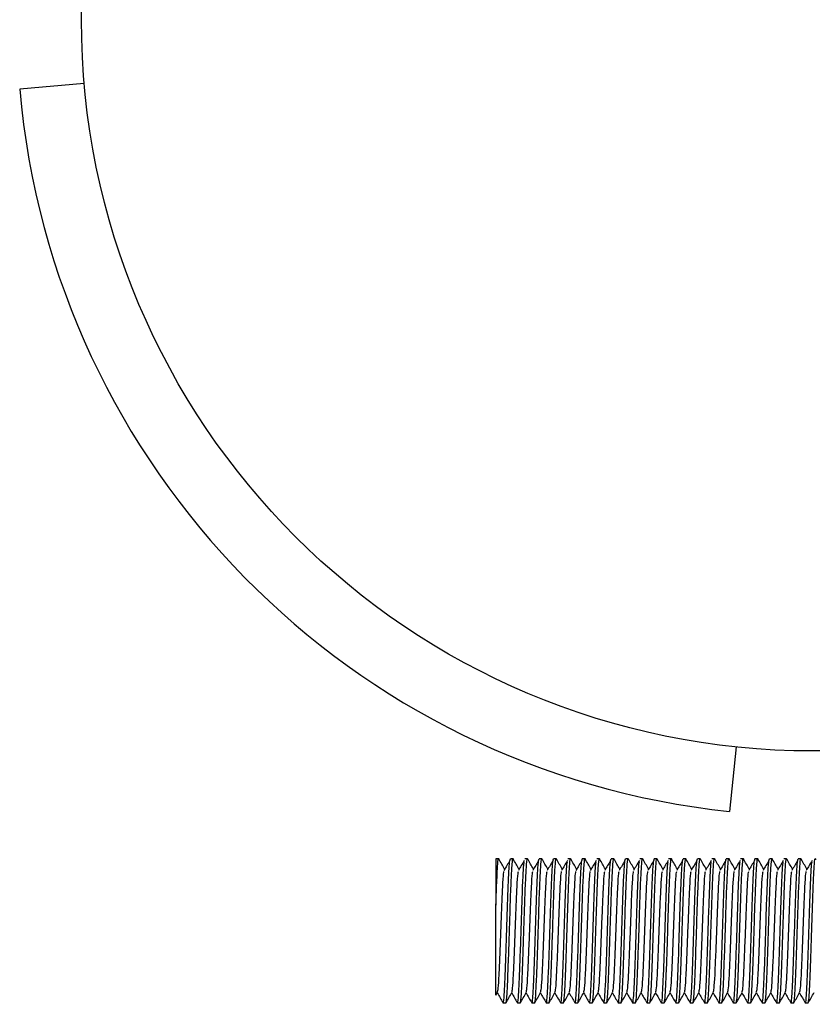
# Model space of a CAD drawing. Units: millimetres. Extents: x 15 to 415, y 5 to 292.
# Drawn here: x 124 to 125, y 88 to 89 of the extents above; entities that cross this region are included whole.
import ezdxf

# ---------------------------------------------------------------- set-up
doc = ezdxf.new("R2010")
doc.units = ezdxf.units.MM

msp = doc.modelspace()

# ---------------------------------------------------------------- linework, layer by layer
at = {"color": 7, "linetype": 'Continuous', "lineweight": 25}
for p, q in [((124.335, 89.0133), (124.2603, 89.0068)), ((125.09, 88.2451), (125.0821, 88.1705)), ((124.815, 88.1154), (124.8118, 88.1154)), ((124.8118, 88.1154), (124.8118, 88.062)), ((124.8317, 88.1154), (124.8285, 88.1154)), ((124.8483, 88.1154), (124.8451, 88.1154)), ((124.865, 88.1154), (124.8618, 88.1154)), ((124.8817, 88.1154), (124.8785, 88.1154)), ((124.8983, 88.1154), (124.8951, 88.1154)), ((124.915, 88.1154), (124.9118, 88.1154)), ((124.9317, 88.1154), (124.9285, 88.1154)), ((124.9483, 88.1154), (124.9451, 88.1154)), ((124.965, 88.1154), (124.9618, 88.1154)), ((124.9817, 88.1154), (124.9785, 88.1154)), ((124.9983, 88.1154), (124.9951, 88.1154)), ((125.015, 88.1154), (125.0118, 88.1154)), ((125.0317, 88.1154), (125.0285, 88.1154)), ((125.0483, 88.1154), (125.0451, 88.1154)), ((125.065, 88.1154), (125.0618, 88.1154)), ((125.0817, 88.1154), (125.0785, 88.1154)), ((125.0983, 88.1154), (125.0951, 88.1154)), ((125.115, 88.1154), (125.1118, 88.1154)), ((125.1317, 88.1154), (125.1285, 88.1154)), ((125.1483, 88.1154), (125.1451, 88.1154)), ((125.165, 88.1154), (125.1618, 88.1154)), ((124.8118, 87.9576), (124.8135, 87.9606)), ((124.8201, 87.9488), (124.8233, 87.9488)), ((124.8368, 87.9488), (124.84, 87.9488)), ((124.8535, 87.9488), (124.8567, 87.9488)), ((124.8701, 87.9488), (124.8733, 87.9488)), ((124.8868, 87.9488), (124.89, 87.9488)), ((124.9035, 87.9488), (124.9067, 87.9488)), ((124.9201, 87.9488), (124.9233, 87.9488)), ((124.9368, 87.9488), (124.94, 87.9488)), ((124.9535, 87.9488), (124.9567, 87.9488)), ((124.9701, 87.9488), (124.9733, 87.9488)), ((124.9868, 87.9488), (124.99, 87.9488)), ((125.0035, 87.9488), (125.0067, 87.9488)), ((125.0201, 87.9488), (125.0233, 87.9488)), ((125.0368, 87.9488), (125.04, 87.9488)), ((125.0535, 87.9488), (125.0567, 87.9488)), ((125.0701, 87.9488), (125.0733, 87.9488)), ((125.0868, 87.9488), (125.09, 87.9488)), ((125.1035, 87.9488), (125.1067, 87.9488)), ((125.1201, 87.9488), (125.1233, 87.9488)), ((125.1368, 87.9488), (125.14, 87.9488)), ((125.1535, 87.9488), (125.1567, 87.9488)), ((125.1701, 87.9488), (125.1733, 87.9488))]:
    msp.add_line(p, q, dxfattribs=at)
msp.add_circle((125.1785, 89.0871), 0.8467, dxfattribs=at)
msp.add_arc((125.1785, 89.0871), 0.9217, 185, 264, dxfattribs=at)
for points, knots in [([(124.8118, 88.062), (124.8122, 88.0724), (124.8129, 88.0926), (124.8139, 88.1103), (124.8147, 88.1176), (124.8151, 88.1149), (124.8151, 88.1145)], [0, 0, 0, 0, 0.332167, 0.644145, 0.956122, 1, 1, 1, 1]), ([(124.8219, 88.1036), (124.8208, 88.1056), (124.8185, 88.1095), (124.8163, 88.1134), (124.8151, 88.1153)], [0, 0, 0, 0, 0.4999537, 1, 1, 1, 1]), ([(124.82, 87.9496), (124.82, 87.9493), (124.8204, 87.9466), (124.8212, 87.9539), (124.8222, 87.9714), (124.8233, 87.9994), (124.8243, 88.0321), (124.8253, 88.0649), (124.8264, 88.0924), (124.8274, 88.1117), (124.8281, 88.1142), (124.8285, 88.1154)], [0, 0, 0, 0, 0.016699, 0.139612, 0.262524, 0.385437, 0.50835, 0.631262, 0.754175, 0.877087, 1, 1, 1, 1]), ([(124.8279, 88.1135), (124.8268, 88.1116), (124.8245, 88.1078), (124.8223, 88.104), (124.8211, 88.102)], [0, 0, 0, 0, 0.500008, 1, 1, 1, 1]), ([(124.8233, 87.9488), (124.8237, 87.95), (124.8244, 87.9525), (124.8254, 87.9718), (124.8264, 87.9993), (124.8275, 88.0314), (124.8285, 88.064), (124.8295, 88.0924), (124.8306, 88.1103), (124.8314, 88.1176), (124.8318, 88.1149), (124.8318, 88.1145)], [0, 0, 0, 0, 0.122843, 0.245686, 0.368529, 0.491372, 0.606244, 0.737037, 0.85988, 0.982723, 1, 1, 1, 1]), ([(124.8385, 88.1036), (124.8374, 88.1056), (124.8352, 88.1095), (124.8329, 88.1134), (124.8318, 88.1153)], [0, 0, 0, 0, 0.499954, 1, 1, 1, 1]), ([(124.8367, 87.9496), (124.8367, 87.9493), (124.8371, 87.9466), (124.8378, 87.9539), (124.8389, 87.9714), (124.8399, 87.9994), (124.841, 88.0321), (124.842, 88.0649), (124.843, 88.0921), (124.8439, 88.109), (124.8444, 88.1112), (124.8446, 88.1119)], [0, 0, 0, 0, 0.017913, 0.149762, 0.28161, 0.413458, 0.545307, 0.677155, 0.809003, 0.940852, 1, 1, 1, 1]), ([(124.8446, 88.1135), (124.8434, 88.1116), (124.8412, 88.1078), (124.8389, 88.104), (124.8378, 88.102)], [0, 0, 0, 0, 0.5000083, 1, 1, 1, 1]), ([(124.84, 87.9488), (124.8403, 87.95), (124.841, 87.9525), (124.8421, 87.9718), (124.8431, 87.9993), (124.8441, 88.0314), (124.8452, 88.064), (124.8462, 88.0924), (124.8473, 88.1103), (124.848, 88.1176), (124.8484, 88.1149), (124.8485, 88.1145)], [0, 0, 0, 0, 0.122843, 0.245686, 0.368529, 0.491372, 0.606244, 0.737037, 0.85988, 0.982723, 1, 1, 1, 1]), ([(124.8552, 88.1036), (124.8541, 88.1056), (124.8518, 88.1095), (124.8496, 88.1134), (124.8485, 88.1153)], [0, 0, 0, 0, 0.499954, 1, 1, 1, 1]), ([(124.8533, 87.9496), (124.8534, 87.9493), (124.8538, 87.9466), (124.8545, 87.9539), (124.8555, 87.9714), (124.8566, 87.9994), (124.8576, 88.0321), (124.8587, 88.0649), (124.8597, 88.0924), (124.8608, 88.1117), (124.8614, 88.1142), (124.8618, 88.1154)], [0, 0, 0, 0, 0.016699, 0.139612, 0.262524, 0.385437, 0.50835, 0.631262, 0.754175, 0.877087, 1, 1, 1, 1]), ([(124.8612, 88.1135), (124.8601, 88.1116), (124.8579, 88.1078), (124.8556, 88.104), (124.8545, 88.102)], [0, 0, 0, 0, 0.500008, 1, 1, 1, 1]), ([(124.8567, 87.9488), (124.857, 87.95), (124.8577, 87.9525), (124.8587, 87.9718), (124.8598, 87.9993), (124.8608, 88.0314), (124.8618, 88.064), (124.8629, 88.0924), (124.8639, 88.1103), (124.8647, 88.1176), (124.8651, 88.1149), (124.8651, 88.1145)], [0, 0, 0, 0, 0.122843, 0.245686, 0.368529, 0.491372, 0.606244, 0.737037, 0.85988, 0.982723, 1, 1, 1, 1]), ([(124.8719, 88.1036), (124.8708, 88.1056), (124.8685, 88.1095), (124.8663, 88.1134), (124.8651, 88.1153)], [0, 0, 0, 0, 0.499954, 1, 1, 1, 1]), ([(124.87, 87.9496), (124.87, 87.9493), (124.8704, 87.9466), (124.8712, 87.9539), (124.8722, 87.9714), (124.8733, 87.9994), (124.8743, 88.0321), (124.8753, 88.0649), (124.8764, 88.0924), (124.8774, 88.1117), (124.8781, 88.1142), (124.8785, 88.1154)], [0, 0, 0, 0, 0.016699, 0.139612, 0.262524, 0.385437, 0.50835, 0.631262, 0.754175, 0.877087, 1, 1, 1, 1]), ([(124.8779, 88.1135), (124.8768, 88.1116), (124.8745, 88.1078), (124.8723, 88.104), (124.8711, 88.102)], [0, 0, 0, 0, 0.500008, 1, 1, 1, 1]), ([(124.8733, 87.9488), (124.8737, 87.95), (124.8744, 87.9525), (124.8754, 87.9718), (124.8764, 87.9993), (124.8775, 88.0314), (124.8785, 88.064), (124.8795, 88.0924), (124.8806, 88.1103), (124.8814, 88.1176), (124.8818, 88.1149), (124.8818, 88.1145)], [0, 0, 0, 0, 0.122843, 0.245686, 0.368529, 0.491372, 0.606244, 0.737037, 0.85988, 0.982723, 1, 1, 1, 1]), ([(124.8885, 88.1036), (124.8874, 88.1056), (124.8852, 88.1095), (124.8829, 88.1134), (124.8818, 88.1153)], [0, 0, 0, 0, 0.4999537, 1, 1, 1, 1]), ([(124.8867, 87.9496), (124.8867, 87.9493), (124.8871, 87.9466), (124.8878, 87.9539), (124.8889, 87.9714), (124.8899, 87.9994), (124.891, 88.0321), (124.892, 88.0649), (124.893, 88.0921), (124.8939, 88.109), (124.8944, 88.1112), (124.8946, 88.1119)], [0, 0, 0, 0, 0.017913, 0.149762, 0.28161, 0.413458, 0.545307, 0.677155, 0.809003, 0.940852, 1, 1, 1, 1]), ([(124.8946, 88.1135), (124.8934, 88.1116), (124.8912, 88.1078), (124.8889, 88.104), (124.8878, 88.102)], [0, 0, 0, 0, 0.500008, 1, 1, 1, 1]), ([(124.89, 87.9488), (124.8903, 87.95), (124.891, 87.9525), (124.8921, 87.9718), (124.8931, 87.9993), (124.8941, 88.0314), (124.8952, 88.064), (124.8962, 88.0924), (124.8973, 88.1103), (124.898, 88.1176), (124.8984, 88.1149), (124.8985, 88.1145)], [0, 0, 0, 0, 0.122843, 0.245686, 0.368529, 0.491372, 0.606244, 0.737037, 0.85988, 0.982723, 1, 1, 1, 1]), ([(124.9052, 88.1036), (124.9041, 88.1056), (124.9018, 88.1095), (124.8996, 88.1134), (124.8985, 88.1153)], [0, 0, 0, 0, 0.499954, 1, 1, 1, 1]), ([(124.9033, 87.9496), (124.9034, 87.9493), (124.9038, 87.9466), (124.9045, 87.9539), (124.9055, 87.9714), (124.9066, 87.9994), (124.9076, 88.0321), (124.9087, 88.0649), (124.9097, 88.0924), (124.9108, 88.1117), (124.9114, 88.1142), (124.9118, 88.1154)], [0, 0, 0, 0, 0.016699, 0.139612, 0.262524, 0.385437, 0.50835, 0.631262, 0.754175, 0.877087, 1, 1, 1, 1]), ([(124.9112, 88.1135), (124.9101, 88.1116), (124.9079, 88.1078), (124.9056, 88.104), (124.9045, 88.102)], [0, 0, 0, 0, 0.500008, 1, 1, 1, 1]), ([(124.9067, 87.9488), (124.907, 87.95), (124.9077, 87.9525), (124.9087, 87.9718), (124.9098, 87.9993), (124.9108, 88.0314), (124.9118, 88.064), (124.9129, 88.0924), (124.9139, 88.1103), (124.9147, 88.1176), (124.9151, 88.1149), (124.9151, 88.1145)], [0, 0, 0, 0, 0.122843, 0.245686, 0.368529, 0.491372, 0.606244, 0.737037, 0.85988, 0.982723, 1, 1, 1, 1]), ([(124.9219, 88.1036), (124.9208, 88.1056), (124.9185, 88.1095), (124.9163, 88.1134), (124.9151, 88.1153)], [0, 0, 0, 0, 0.499954, 1, 1, 1, 1]), ([(124.92, 87.9496), (124.92, 87.9493), (124.9204, 87.9466), (124.9212, 87.9539), (124.9222, 87.9714), (124.9233, 87.9994), (124.9243, 88.0321), (124.9253, 88.0649), (124.9264, 88.0921), (124.9272, 88.109), (124.9277, 88.1112), (124.9279, 88.1119)], [0, 0, 0, 0, 0.017913, 0.149762, 0.28161, 0.413458, 0.545307, 0.677155, 0.809003, 0.940852, 1, 1, 1, 1]), ([(124.9279, 88.1135), (124.9268, 88.1116), (124.9245, 88.1078), (124.9223, 88.104), (124.9211, 88.102)], [0, 0, 0, 0, 0.500008, 1, 1, 1, 1]), ([(124.9233, 87.9488), (124.9237, 87.95), (124.9244, 87.9525), (124.9254, 87.9718), (124.9264, 87.9993), (124.9275, 88.0314), (124.9285, 88.064), (124.9295, 88.0924), (124.9306, 88.1103), (124.9314, 88.1176), (124.9318, 88.1149), (124.9318, 88.1145)], [0, 0, 0, 0, 0.122843, 0.245686, 0.368529, 0.491372, 0.606244, 0.737037, 0.85988, 0.982723, 1, 1, 1, 1]), ([(124.9385, 88.1036), (124.9374, 88.1056), (124.9352, 88.1095), (124.9329, 88.1134), (124.9318, 88.1153)], [0, 0, 0, 0, 0.499954, 1, 1, 1, 1]), ([(124.9367, 87.9496), (124.9367, 87.9493), (124.9371, 87.9466), (124.9378, 87.9539), (124.9389, 87.9714), (124.9399, 87.9994), (124.941, 88.0321), (124.942, 88.0649), (124.943, 88.0924), (124.9441, 88.1117), (124.9448, 88.1142), (124.9451, 88.1154)], [0, 0, 0, 0, 0.016699, 0.139612, 0.262524, 0.385437, 0.50835, 0.631262, 0.754175, 0.877087, 1, 1, 1, 1]), ([(124.9446, 88.1135), (124.9434, 88.1116), (124.9412, 88.1078), (124.9389, 88.104), (124.9378, 88.102)], [0, 0, 0, 0, 0.5000083, 1, 1, 1, 1]), ([(124.94, 87.9488), (124.9403, 87.95), (124.941, 87.9525), (124.9421, 87.9718), (124.9431, 87.9993), (124.9441, 88.0314), (124.9452, 88.064), (124.9462, 88.0924), (124.9473, 88.1103), (124.948, 88.1176), (124.9484, 88.1149), (124.9485, 88.1145)], [0, 0, 0, 0, 0.122843, 0.245686, 0.368529, 0.491372, 0.606244, 0.737037, 0.85988, 0.982723, 1, 1, 1, 1]), ([(124.9552, 88.1036), (124.9541, 88.1056), (124.9518, 88.1095), (124.9496, 88.1134), (124.9485, 88.1153)], [0, 0, 0, 0, 0.499954, 1, 1, 1, 1]), ([(124.9533, 87.9496), (124.9534, 87.9493), (124.9538, 87.9466), (124.9545, 87.9539), (124.9555, 87.9714), (124.9566, 87.9994), (124.9576, 88.0321), (124.9587, 88.0649), (124.9597, 88.0924), (124.9608, 88.1117), (124.9614, 88.1142), (124.9618, 88.1154)], [0, 0, 0, 0, 0.016699, 0.139612, 0.262524, 0.385437, 0.50835, 0.631262, 0.754175, 0.877087, 1, 1, 1, 1]), ([(124.9612, 88.1135), (124.9601, 88.1116), (124.9579, 88.1078), (124.9556, 88.104), (124.9545, 88.102)], [0, 0, 0, 0, 0.5000083, 1, 1, 1, 1]), ([(124.9567, 87.9488), (124.957, 87.95), (124.9577, 87.9525), (124.9587, 87.9718), (124.9598, 87.9993), (124.9608, 88.0314), (124.9618, 88.064), (124.9629, 88.0924), (124.9639, 88.1103), (124.9647, 88.1176), (124.9651, 88.1149), (124.9651, 88.1145)], [0, 0, 0, 0, 0.122843, 0.245686, 0.368529, 0.491372, 0.606244, 0.737037, 0.85988, 0.982723, 1, 1, 1, 1]), ([(124.9719, 88.1036), (124.9708, 88.1056), (124.9685, 88.1095), (124.9663, 88.1134), (124.9651, 88.1153)], [0, 0, 0, 0, 0.499954, 1, 1, 1, 1]), ([(124.97, 87.9496), (124.97, 87.9493), (124.9704, 87.9466), (124.9712, 87.9539), (124.9722, 87.9714), (124.9733, 87.9994), (124.9743, 88.0321), (124.9753, 88.0649), (124.9764, 88.0921), (124.9772, 88.109), (124.9777, 88.1112), (124.9779, 88.1119)], [0, 0, 0, 0, 0.017913, 0.149762, 0.28161, 0.413458, 0.545307, 0.677155, 0.809003, 0.940852, 1, 1, 1, 1]), ([(124.9779, 88.1135), (124.9768, 88.1116), (124.9745, 88.1078), (124.9723, 88.104), (124.9711, 88.102)], [0, 0, 0, 0, 0.500008, 1, 1, 1, 1]), ([(124.9733, 87.9488), (124.9737, 87.95), (124.9744, 87.9525), (124.9754, 87.9718), (124.9764, 87.9993), (124.9775, 88.0314), (124.9785, 88.064), (124.9795, 88.0924), (124.9806, 88.1103), (124.9814, 88.1176), (124.9818, 88.1149), (124.9818, 88.1145)], [0, 0, 0, 0, 0.122843, 0.245686, 0.368529, 0.491372, 0.606244, 0.737037, 0.85988, 0.982723, 1, 1, 1, 1]), ([(124.9885, 88.1036), (124.9874, 88.1056), (124.9852, 88.1095), (124.9829, 88.1134), (124.9818, 88.1153)], [0, 0, 0, 0, 0.499954, 1, 1, 1, 1]), ([(124.9867, 87.9496), (124.9867, 87.9493), (124.9871, 87.9466), (124.9878, 87.9539), (124.9889, 87.9714), (124.9899, 87.9994), (124.991, 88.0321), (124.992, 88.0649), (124.993, 88.0924), (124.9941, 88.1117), (124.9948, 88.1142), (124.9951, 88.1154)], [0, 0, 0, 0, 0.016699, 0.139612, 0.262524, 0.385437, 0.50835, 0.631262, 0.754175, 0.877087, 1, 1, 1, 1]), ([(124.9946, 88.1135), (124.9934, 88.1116), (124.9912, 88.1078), (124.9889, 88.104), (124.9878, 88.102)], [0, 0, 0, 0, 0.500008, 1, 1, 1, 1]), ([(124.99, 87.9488), (124.9903, 87.95), (124.991, 87.9525), (124.9921, 87.9718), (124.9931, 87.9993), (124.9941, 88.0314), (124.9952, 88.064), (124.9962, 88.0924), (124.9973, 88.1103), (124.998, 88.1176), (124.9984, 88.1149), (124.9985, 88.1145)], [0, 0, 0, 0, 0.122843, 0.245686, 0.368529, 0.491372, 0.606244, 0.737037, 0.85988, 0.982723, 1, 1, 1, 1]), ([(125.0052, 88.1036), (125.0041, 88.1056), (125.0018, 88.1095), (124.9996, 88.1134), (124.9985, 88.1153)], [0, 0, 0, 0, 0.499954, 1, 1, 1, 1]), ([(125.0033, 87.9496), (125.0034, 87.9493), (125.0038, 87.9466), (125.0045, 87.9539), (125.0055, 87.9714), (125.0066, 87.9994), (125.0076, 88.0321), (125.0087, 88.0649), (125.0097, 88.0921), (125.0106, 88.109), (125.0111, 88.1112), (125.0112, 88.1119)], [0, 0, 0, 0, 0.0179133, 0.1497616, 0.28161, 0.4134583, 0.5453067, 0.677155, 0.8090034, 0.9408517, 1, 1, 1, 1]), ([(125.0112, 88.1135), (125.0101, 88.1116), (125.0079, 88.1078), (125.0056, 88.104), (125.0045, 88.102)], [0, 0, 0, 0, 0.500008, 1, 1, 1, 1]), ([(125.0067, 87.9488), (125.007, 87.95), (125.0077, 87.9525), (125.0087, 87.9718), (125.0098, 87.9993), (125.0108, 88.0314), (125.0118, 88.064), (125.0129, 88.0924), (125.0139, 88.1103), (125.0147, 88.1176), (125.0151, 88.1149), (125.0151, 88.1145)], [0, 0, 0, 0, 0.122843, 0.245686, 0.368529, 0.491372, 0.606244, 0.737037, 0.85988, 0.982723, 1, 1, 1, 1]), ([(125.0219, 88.1036), (125.0208, 88.1056), (125.0185, 88.1095), (125.0163, 88.1134), (125.0151, 88.1153)], [0, 0, 0, 0, 0.499954, 1, 1, 1, 1]), ([(125.02, 87.9496), (125.02, 87.9493), (125.0204, 87.9466), (125.0212, 87.9539), (125.0222, 87.9714), (125.0233, 87.9994), (125.0243, 88.0321), (125.0253, 88.0649), (125.0264, 88.0924), (125.0274, 88.1117), (125.0281, 88.1142), (125.0285, 88.1154)], [0, 0, 0, 0, 0.016699, 0.139612, 0.262524, 0.385437, 0.50835, 0.631262, 0.754175, 0.877087, 1, 1, 1, 1]), ([(125.0279, 88.1135), (125.0268, 88.1116), (125.0245, 88.1078), (125.0223, 88.104), (125.0211, 88.102)], [0, 0, 0, 0, 0.500008, 1, 1, 1, 1]), ([(125.0233, 87.9488), (125.0237, 87.95), (125.0244, 87.9525), (125.0254, 87.9718), (125.0264, 87.9993), (125.0275, 88.0314), (125.0285, 88.064), (125.0295, 88.0924), (125.0306, 88.1103), (125.0314, 88.1176), (125.0318, 88.1149), (125.0318, 88.1145)], [0, 0, 0, 0, 0.122843, 0.245686, 0.368529, 0.491372, 0.606244, 0.737037, 0.85988, 0.982723, 1, 1, 1, 1]), ([(125.0385, 88.1036), (125.0374, 88.1056), (125.0352, 88.1095), (125.0329, 88.1134), (125.0318, 88.1153)], [0, 0, 0, 0, 0.4999537, 1, 1, 1, 1]), ([(125.0367, 87.9496), (125.0367, 87.9493), (125.0371, 87.9466), (125.0378, 87.9539), (125.0389, 87.9714), (125.0399, 87.9994), (125.041, 88.0321), (125.042, 88.0649), (125.043, 88.0924), (125.0441, 88.1117), (125.0448, 88.1142), (125.0451, 88.1154)], [0, 0, 0, 0, 0.016699, 0.139612, 0.262524, 0.385437, 0.50835, 0.631262, 0.754175, 0.877087, 1, 1, 1, 1]), ([(125.0446, 88.1135), (125.0434, 88.1116), (125.0412, 88.1078), (125.0389, 88.104), (125.0378, 88.102)], [0, 0, 0, 0, 0.500008, 1, 1, 1, 1]), ([(125.04, 87.9488), (125.0403, 87.95), (125.041, 87.9525), (125.0421, 87.9718), (125.0431, 87.9993), (125.0441, 88.0314), (125.0452, 88.064), (125.0462, 88.0924), (125.0473, 88.1103), (125.048, 88.1176), (125.0484, 88.1149), (125.0485, 88.1145)], [0, 0, 0, 0, 0.122843, 0.245686, 0.368529, 0.491372, 0.606244, 0.737037, 0.85988, 0.982723, 1, 1, 1, 1]), ([(125.0552, 88.1036), (125.0541, 88.1056), (125.0518, 88.1095), (125.0496, 88.1134), (125.0485, 88.1153)], [0, 0, 0, 0, 0.499954, 1, 1, 1, 1]), ([(125.0533, 87.9496), (125.0534, 87.9493), (125.0538, 87.9466), (125.0545, 87.9539), (125.0555, 87.9714), (125.0566, 87.9994), (125.0576, 88.0321), (125.0587, 88.0649), (125.0597, 88.0921), (125.0606, 88.109), (125.0611, 88.1112), (125.0612, 88.1119)], [0, 0, 0, 0, 0.017913, 0.149762, 0.28161, 0.413458, 0.545307, 0.677155, 0.809003, 0.940852, 1, 1, 1, 1]), ([(125.0612, 88.1135), (125.0601, 88.1116), (125.0579, 88.1078), (125.0556, 88.104), (125.0545, 88.102)], [0, 0, 0, 0, 0.5000083, 1, 1, 1, 1]), ([(125.0567, 87.9488), (125.057, 87.95), (125.0577, 87.9525), (125.0587, 87.9718), (125.0598, 87.9993), (125.0608, 88.0314), (125.0618, 88.064), (125.0629, 88.0924), (125.0639, 88.1103), (125.0647, 88.1176), (125.0651, 88.1149), (125.0651, 88.1145)], [0, 0, 0, 0, 0.122843, 0.245686, 0.368529, 0.491372, 0.606244, 0.737037, 0.85988, 0.982723, 1, 1, 1, 1]), ([(125.0719, 88.1036), (125.0708, 88.1056), (125.0685, 88.1095), (125.0663, 88.1134), (125.0651, 88.1153)], [0, 0, 0, 0, 0.4999537, 1, 1, 1, 1]), ([(125.07, 87.9496), (125.07, 87.9493), (125.0704, 87.9466), (125.0712, 87.9539), (125.0722, 87.9714), (125.0733, 87.9994), (125.0743, 88.0321), (125.0753, 88.0649), (125.0764, 88.0924), (125.0774, 88.1117), (125.0781, 88.1142), (125.0785, 88.1154)], [0, 0, 0, 0, 0.016699, 0.139612, 0.262524, 0.385437, 0.50835, 0.631262, 0.754175, 0.877087, 1, 1, 1, 1]), ([(125.0779, 88.1135), (125.0768, 88.1116), (125.0745, 88.1078), (125.0723, 88.104), (125.0711, 88.102)], [0, 0, 0, 0, 0.500008, 1, 1, 1, 1]), ([(125.0733, 87.9488), (125.0737, 87.95), (125.0744, 87.9525), (125.0754, 87.9718), (125.0764, 87.9993), (125.0775, 88.0314), (125.0785, 88.064), (125.0795, 88.0924), (125.0806, 88.1103), (125.0814, 88.1176), (125.0818, 88.1149), (125.0818, 88.1145)], [0, 0, 0, 0, 0.122843, 0.245686, 0.368529, 0.491372, 0.606244, 0.737037, 0.85988, 0.982723, 1, 1, 1, 1]), ([(125.0885, 88.1036), (125.0874, 88.1056), (125.0852, 88.1095), (125.0829, 88.1134), (125.0818, 88.1153)], [0, 0, 0, 0, 0.499954, 1, 1, 1, 1]), ([(125.0867, 87.9496), (125.0867, 87.9493), (125.0871, 87.9466), (125.0878, 87.9539), (125.0889, 87.9714), (125.0899, 87.9994), (125.091, 88.0321), (125.092, 88.0649), (125.093, 88.0921), (125.0939, 88.109), (125.0944, 88.1112), (125.0946, 88.1119)], [0, 0, 0, 0, 0.017913, 0.149762, 0.28161, 0.413458, 0.545307, 0.677155, 0.809003, 0.940852, 1, 1, 1, 1]), ([(125.0946, 88.1135), (125.0934, 88.1116), (125.0912, 88.1078), (125.0889, 88.104), (125.0878, 88.102)], [0, 0, 0, 0, 0.500008, 1, 1, 1, 1]), ([(125.09, 87.9488), (125.0903, 87.95), (125.091, 87.9525), (125.0921, 87.9718), (125.0931, 87.9993), (125.0941, 88.0314), (125.0952, 88.064), (125.0962, 88.0924), (125.0973, 88.1103), (125.098, 88.1176), (125.0984, 88.1149), (125.0985, 88.1145)], [0, 0, 0, 0, 0.122843, 0.245686, 0.368529, 0.491372, 0.606244, 0.737037, 0.85988, 0.982723, 1, 1, 1, 1]), ([(125.1052, 88.1036), (125.1041, 88.1056), (125.1018, 88.1095), (125.0996, 88.1134), (125.0985, 88.1153)], [0, 0, 0, 0, 0.4999537, 1, 1, 1, 1]), ([(125.1033, 87.9496), (125.1034, 87.9493), (125.1038, 87.9466), (125.1045, 87.9539), (125.1055, 87.9714), (125.1066, 87.9994), (125.1076, 88.0321), (125.1087, 88.0649), (125.1097, 88.0924), (125.1108, 88.1117), (125.1114, 88.1142), (125.1118, 88.1154)], [0, 0, 0, 0, 0.016699, 0.139612, 0.262524, 0.385437, 0.50835, 0.631262, 0.754175, 0.877087, 1, 1, 1, 1]), ([(125.1112, 88.1135), (125.1101, 88.1116), (125.1079, 88.1078), (125.1056, 88.104), (125.1045, 88.102)], [0, 0, 0, 0, 0.500008, 1, 1, 1, 1]), ([(125.1067, 87.9488), (125.107, 87.95), (125.1077, 87.9525), (125.1087, 87.9718), (125.1098, 87.9993), (125.1108, 88.0314), (125.1118, 88.064), (125.1129, 88.0924), (125.1139, 88.1103), (125.1147, 88.1176), (125.1151, 88.1149), (125.1151, 88.1145)], [0, 0, 0, 0, 0.122843, 0.245686, 0.368529, 0.491372, 0.606244, 0.737037, 0.85988, 0.982723, 1, 1, 1, 1]), ([(125.1219, 88.1036), (125.1208, 88.1056), (125.1185, 88.1095), (125.1163, 88.1134), (125.1151, 88.1153)], [0, 0, 0, 0, 0.4999537, 1, 1, 1, 1]), ([(125.12, 87.9496), (125.12, 87.9493), (125.1204, 87.9466), (125.1212, 87.9539), (125.1222, 87.9714), (125.1233, 87.9994), (125.1243, 88.0321), (125.1253, 88.0649), (125.1264, 88.0924), (125.1274, 88.1117), (125.1281, 88.1142), (125.1285, 88.1154)], [0, 0, 0, 0, 0.016699, 0.139612, 0.262524, 0.385437, 0.50835, 0.631262, 0.754175, 0.877087, 1, 1, 1, 1]), ([(125.1279, 88.1135), (125.1268, 88.1116), (125.1245, 88.1078), (125.1223, 88.104), (125.1211, 88.102)], [0, 0, 0, 0, 0.500008, 1, 1, 1, 1]), ([(125.1233, 87.9488), (125.1237, 87.95), (125.1244, 87.9525), (125.1254, 87.9718), (125.1264, 87.9993), (125.1275, 88.0314), (125.1285, 88.064), (125.1295, 88.0924), (125.1306, 88.1103), (125.1314, 88.1176), (125.1318, 88.1149), (125.1318, 88.1145)], [0, 0, 0, 0, 0.122843, 0.245686, 0.368529, 0.491372, 0.606244, 0.737037, 0.85988, 0.982723, 1, 1, 1, 1]), ([(125.1385, 88.1036), (125.1374, 88.1056), (125.1352, 88.1095), (125.1329, 88.1134), (125.1318, 88.1153)], [0, 0, 0, 0, 0.499954, 1, 1, 1, 1]), ([(125.1367, 87.9496), (125.1367, 87.9493), (125.1371, 87.9466), (125.1378, 87.9539), (125.1389, 87.9714), (125.1399, 87.9994), (125.141, 88.0321), (125.142, 88.0649), (125.143, 88.0921), (125.1439, 88.109), (125.1444, 88.1112), (125.1446, 88.1119)], [0, 0, 0, 0, 0.017913, 0.149762, 0.28161, 0.413458, 0.545307, 0.677155, 0.809003, 0.940852, 1, 1, 1, 1]), ([(125.1446, 88.1135), (125.1434, 88.1116), (125.1412, 88.1078), (125.1389, 88.104), (125.1378, 88.102)], [0, 0, 0, 0, 0.500008, 1, 1, 1, 1]), ([(125.14, 87.9488), (125.1403, 87.95), (125.141, 87.9525), (125.1421, 87.9718), (125.1431, 87.9993), (125.1441, 88.0314), (125.1452, 88.064), (125.1462, 88.0924), (125.1473, 88.1103), (125.148, 88.1176), (125.1484, 88.1149), (125.1485, 88.1145)], [0, 0, 0, 0, 0.122843, 0.245686, 0.368529, 0.491372, 0.606244, 0.737037, 0.85988, 0.982723, 1, 1, 1, 1]), ([(125.1552, 88.1036), (125.1541, 88.1056), (125.1518, 88.1095), (125.1496, 88.1134), (125.1485, 88.1153)], [0, 0, 0, 0, 0.4999537, 1, 1, 1, 1]), ([(125.1533, 87.9496), (125.1534, 87.9493), (125.1538, 87.9466), (125.1545, 87.9539), (125.1555, 87.9714), (125.1566, 87.9994), (125.1576, 88.0321), (125.1587, 88.0649), (125.1597, 88.0924), (125.1608, 88.1117), (125.1614, 88.1142), (125.1618, 88.1154)], [0, 0, 0, 0, 0.016699, 0.139612, 0.262524, 0.385437, 0.50835, 0.631262, 0.754175, 0.877087, 1, 1, 1, 1]), ([(125.1612, 88.1135), (125.1601, 88.1116), (125.1579, 88.1078), (125.1556, 88.104), (125.1545, 88.102)], [0, 0, 0, 0, 0.500008, 1, 1, 1, 1]), ([(125.1567, 87.9488), (125.157, 87.95), (125.1577, 87.9525), (125.1587, 87.9718), (125.1598, 87.9993), (125.1608, 88.0314), (125.1618, 88.064), (125.1629, 88.0924), (125.1639, 88.1103), (125.1647, 88.1176), (125.1651, 88.1149), (125.1651, 88.1145)], [0, 0, 0, 0, 0.122843, 0.245686, 0.368529, 0.491372, 0.606244, 0.737037, 0.85988, 0.982723, 1, 1, 1, 1]), ([(125.1719, 88.1036), (125.1708, 88.1056), (125.1685, 88.1095), (125.1663, 88.1134), (125.1651, 88.1153)], [0, 0, 0, 0, 0.499954, 1, 1, 1, 1]), ([(125.17, 87.9496), (125.17, 87.9493), (125.1704, 87.9466), (125.1712, 87.9539), (125.1722, 87.9714), (125.1733, 87.9994), (125.1743, 88.0321), (125.1753, 88.0649), (125.1764, 88.0921), (125.1772, 88.109), (125.1777, 88.1112), (125.1779, 88.1119)], [0, 0, 0, 0, 0.0179133, 0.1497616, 0.28161, 0.4134583, 0.5453067, 0.677155, 0.8090034, 0.9408517, 1, 1, 1, 1]), ([(125.1779, 88.1135), (125.1768, 88.1116), (125.1745, 88.1078), (125.1723, 88.104), (125.1711, 88.102)], [0, 0, 0, 0, 0.500008, 1, 1, 1, 1]), ([(125.1733, 87.9488), (125.1737, 87.95), (125.1744, 87.9525), (125.1754, 87.9718), (125.1764, 87.9993), (125.1775, 88.0314), (125.1785, 88.064), (125.1795, 88.0924), (125.1806, 88.1103), (125.1814, 88.1176), (125.1818, 88.1149), (125.1818, 88.1145)], [0, 0, 0, 0, 0.122843, 0.245686, 0.368529, 0.491372, 0.606244, 0.737037, 0.85988, 0.982723, 1, 1, 1, 1]), ([(124.8135, 87.9613), (124.8138, 87.9622), (124.8145, 87.9643), (124.8155, 87.9803), (124.8165, 88.0039), (124.8176, 88.0321), (124.8186, 88.0603), (124.8196, 88.0837), (124.8205, 88.0982), (124.821, 88.1001), (124.8211, 88.1007)], [0, 0, 0, 0, 0.11642, 0.253608, 0.390795, 0.527983, 0.665171, 0.802359, 0.939547, 1, 1, 1, 1]), ([(124.8302, 87.9613), (124.8305, 87.9622), (124.8312, 87.9643), (124.8321, 87.9803), (124.8332, 88.0039), (124.8342, 88.0321), (124.8353, 88.0603), (124.8363, 88.0837), (124.8372, 88.0982), (124.8377, 88.1001), (124.8378, 88.1007)], [0, 0, 0, 0, 0.1164197, 0.2536075, 0.3907954, 0.5279832, 0.6651711, 0.8023589, 0.9395468, 1, 1, 1, 1]), ([(124.8469, 87.9613), (124.8472, 87.9622), (124.8478, 87.9643), (124.8488, 87.9803), (124.8498, 88.0039), (124.8509, 88.0321), (124.8519, 88.0603), (124.853, 88.0837), (124.8538, 88.0982), (124.8543, 88.1001), (124.8545, 88.1007)], [0, 0, 0, 0, 0.11642, 0.253608, 0.390795, 0.527983, 0.665171, 0.802359, 0.939547, 1, 1, 1, 1]), ([(124.8635, 87.9613), (124.8638, 87.9622), (124.8645, 87.9643), (124.8655, 87.9803), (124.8665, 88.0039), (124.8676, 88.0321), (124.8686, 88.0603), (124.8696, 88.0837), (124.8705, 88.0982), (124.871, 88.1001), (124.8711, 88.1007)], [0, 0, 0, 0, 0.1164197, 0.2536075, 0.3907954, 0.5279832, 0.6651711, 0.8023589, 0.9395468, 1, 1, 1, 1]), ([(124.8802, 87.9613), (124.8805, 87.9622), (124.8812, 87.9643), (124.8821, 87.9803), (124.8832, 88.0039), (124.8842, 88.0321), (124.8853, 88.0603), (124.8863, 88.0837), (124.8872, 88.0982), (124.8877, 88.1001), (124.8878, 88.1007)], [0, 0, 0, 0, 0.11642, 0.253608, 0.390795, 0.527983, 0.665171, 0.802359, 0.939547, 1, 1, 1, 1]), ([(124.8969, 87.9613), (124.8972, 87.9622), (124.8978, 87.9643), (124.8988, 87.9803), (124.8998, 88.0039), (124.9009, 88.0321), (124.9019, 88.0603), (124.903, 88.0837), (124.9038, 88.0982), (124.9043, 88.1001), (124.9045, 88.1007)], [0, 0, 0, 0, 0.1164197, 0.2536075, 0.3907954, 0.5279832, 0.6651711, 0.8023589, 0.9395468, 1, 1, 1, 1]), ([(124.9135, 87.9613), (124.9138, 87.9622), (124.9145, 87.9643), (124.9155, 87.9803), (124.9165, 88.0039), (124.9176, 88.0321), (124.9186, 88.0603), (124.9196, 88.0837), (124.9205, 88.0982), (124.921, 88.1001), (124.9211, 88.1007)], [0, 0, 0, 0, 0.11642, 0.253608, 0.390795, 0.527983, 0.665171, 0.802359, 0.939547, 1, 1, 1, 1]), ([(124.9302, 87.9613), (124.9305, 87.9622), (124.9312, 87.9643), (124.9321, 87.9803), (124.9332, 88.0039), (124.9342, 88.0321), (124.9353, 88.0603), (124.9363, 88.0837), (124.9372, 88.0982), (124.9377, 88.1001), (124.9378, 88.1007)], [0, 0, 0, 0, 0.11642, 0.253608, 0.390795, 0.527983, 0.665171, 0.802359, 0.939547, 1, 1, 1, 1]), ([(124.9469, 87.9613), (124.9472, 87.9622), (124.9478, 87.9643), (124.9488, 87.9803), (124.9498, 88.0039), (124.9509, 88.0321), (124.9519, 88.0603), (124.953, 88.0837), (124.9538, 88.0982), (124.9543, 88.1001), (124.9545, 88.1007)], [0, 0, 0, 0, 0.11642, 0.253608, 0.390795, 0.527983, 0.665171, 0.802359, 0.939547, 1, 1, 1, 1]), ([(124.9635, 87.9613), (124.9638, 87.9622), (124.9645, 87.9643), (124.9655, 87.9803), (124.9665, 88.0039), (124.9676, 88.0321), (124.9686, 88.0603), (124.9696, 88.0837), (124.9705, 88.0982), (124.971, 88.1001), (124.9711, 88.1007)], [0, 0, 0, 0, 0.11642, 0.253608, 0.390795, 0.527983, 0.665171, 0.802359, 0.939547, 1, 1, 1, 1]), ([(124.9802, 87.9613), (124.9805, 87.9622), (124.9812, 87.9643), (124.9821, 87.9803), (124.9832, 88.0039), (124.9842, 88.0321), (124.9853, 88.0603), (124.9863, 88.0837), (124.9872, 88.0982), (124.9877, 88.1001), (124.9878, 88.1007)], [0, 0, 0, 0, 0.11642, 0.253608, 0.390795, 0.527983, 0.665171, 0.802359, 0.939547, 1, 1, 1, 1]), ([(124.9969, 87.9613), (124.9972, 87.9622), (124.9978, 87.9643), (124.9988, 87.9803), (124.9998, 88.0039), (125.0009, 88.0321), (125.0019, 88.0603), (125.003, 88.0837), (125.0038, 88.0982), (125.0043, 88.1001), (125.0045, 88.1007)], [0, 0, 0, 0, 0.11642, 0.253608, 0.390795, 0.527983, 0.665171, 0.802359, 0.939547, 1, 1, 1, 1]), ([(125.0135, 87.9613), (125.0138, 87.9622), (125.0145, 87.9643), (125.0155, 87.9803), (125.0165, 88.0039), (125.0176, 88.0321), (125.0186, 88.0603), (125.0196, 88.0837), (125.0205, 88.0982), (125.021, 88.1001), (125.0211, 88.1007)], [0, 0, 0, 0, 0.11642, 0.253608, 0.390795, 0.527983, 0.665171, 0.802359, 0.939547, 1, 1, 1, 1]), ([(125.0302, 87.9613), (125.0305, 87.9622), (125.0312, 87.9643), (125.0321, 87.9803), (125.0332, 88.0039), (125.0342, 88.0321), (125.0353, 88.0603), (125.0363, 88.0837), (125.0372, 88.0982), (125.0377, 88.1001), (125.0378, 88.1007)], [0, 0, 0, 0, 0.11642, 0.253608, 0.390795, 0.527983, 0.665171, 0.802359, 0.939547, 1, 1, 1, 1]), ([(125.0469, 87.9613), (125.0472, 87.9622), (125.0478, 87.9643), (125.0488, 87.9803), (125.0498, 88.0039), (125.0509, 88.0321), (125.0519, 88.0603), (125.053, 88.0837), (125.0538, 88.0982), (125.0543, 88.1001), (125.0545, 88.1007)], [0, 0, 0, 0, 0.11642, 0.253608, 0.390795, 0.527983, 0.665171, 0.802359, 0.939547, 1, 1, 1, 1]), ([(125.0635, 87.9613), (125.0638, 87.9622), (125.0645, 87.9643), (125.0655, 87.9803), (125.0665, 88.0039), (125.0676, 88.0321), (125.0686, 88.0603), (125.0696, 88.0837), (125.0705, 88.0982), (125.071, 88.1001), (125.0711, 88.1007)], [0, 0, 0, 0, 0.11642, 0.253608, 0.390795, 0.527983, 0.665171, 0.802359, 0.939547, 1, 1, 1, 1]), ([(125.0802, 87.9613), (125.0805, 87.9622), (125.0812, 87.9643), (125.0821, 87.9803), (125.0832, 88.0039), (125.0842, 88.0321), (125.0853, 88.0603), (125.0863, 88.0837), (125.0872, 88.0982), (125.0877, 88.1001), (125.0878, 88.1007)], [0, 0, 0, 0, 0.11642, 0.253608, 0.390795, 0.527983, 0.665171, 0.802359, 0.939547, 1, 1, 1, 1]), ([(125.0969, 87.9613), (125.0972, 87.9622), (125.0978, 87.9643), (125.0988, 87.9803), (125.0998, 88.0039), (125.1009, 88.0321), (125.1019, 88.0603), (125.103, 88.0837), (125.1038, 88.0982), (125.1043, 88.1001), (125.1045, 88.1007)], [0, 0, 0, 0, 0.11642, 0.253608, 0.390795, 0.527983, 0.665171, 0.802359, 0.939547, 1, 1, 1, 1]), ([(125.1135, 87.9613), (125.1138, 87.9622), (125.1145, 87.9643), (125.1155, 87.9803), (125.1165, 88.0039), (125.1176, 88.0321), (125.1186, 88.0603), (125.1196, 88.0837), (125.1205, 88.0982), (125.121, 88.1001), (125.1211, 88.1007)], [0, 0, 0, 0, 0.11642, 0.253608, 0.390795, 0.527983, 0.665171, 0.802359, 0.939547, 1, 1, 1, 1]), ([(125.1302, 87.9613), (125.1305, 87.9622), (125.1312, 87.9643), (125.1321, 87.9803), (125.1332, 88.0039), (125.1342, 88.0321), (125.1353, 88.0603), (125.1363, 88.0837), (125.1372, 88.0982), (125.1377, 88.1001), (125.1378, 88.1007)], [0, 0, 0, 0, 0.11642, 0.253608, 0.390795, 0.527983, 0.665171, 0.802359, 0.939547, 1, 1, 1, 1]), ([(125.1469, 87.9613), (125.1472, 87.9622), (125.1478, 87.9643), (125.1488, 87.9803), (125.1498, 88.0039), (125.1509, 88.0321), (125.1519, 88.0603), (125.153, 88.0837), (125.1538, 88.0982), (125.1543, 88.1001), (125.1545, 88.1007)], [0, 0, 0, 0, 0.11642, 0.253608, 0.390795, 0.527983, 0.665171, 0.802359, 0.939547, 1, 1, 1, 1]), ([(125.1635, 87.9613), (125.1638, 87.9622), (125.1645, 87.9643), (125.1655, 87.9803), (125.1665, 88.0039), (125.1676, 88.0321), (125.1686, 88.0603), (125.1696, 88.0837), (125.1705, 88.0982), (125.171, 88.1001), (125.1711, 88.1007)], [0, 0, 0, 0, 0.1164197, 0.2536075, 0.3907954, 0.5279832, 0.6651711, 0.8023589, 0.9395468, 1, 1, 1, 1]), ([(124.8118, 87.9576), (124.8118, 87.9576), (124.8118, 87.9572), (124.8118, 87.9584), (124.8118, 87.9614), (124.8118, 87.9666), (124.8118, 87.9736), (124.8118, 87.9825), (124.8118, 87.9927), (124.8118, 88.0044), (124.8118, 88.0171), (124.8118, 88.0304), (124.8118, 88.0425), (124.8118, 88.0531), (124.8118, 88.059), (124.8118, 88.062)], [0, 0, 0, 0, 0.003869, 0.085777, 0.169875, 0.25502, 0.342633, 0.427785, 0.51522, 0.60367, 0.694641, 0.783829, 0.875534, 0.937383, 1, 1, 1, 1]), ([(124.8134, 87.9603), (124.8145, 87.9584), (124.8167, 87.9546), (124.8189, 87.9508), (124.82, 87.9489)], [0, 0, 0, 0, 0.488224, 1, 1, 1, 1]), ([(124.8235, 87.9489), (124.8246, 87.9508), (124.8268, 87.9547), (124.8291, 87.9586), (124.8302, 87.9606)], [0, 0, 0, 0, 0.500046, 1, 1, 1, 1]), ([(124.8301, 87.9603), (124.8311, 87.9584), (124.8333, 87.9546), (124.8355, 87.9508), (124.8367, 87.9489)], [0, 0, 0, 0, 0.488224, 1, 1, 1, 1]), ([(124.8401, 87.9489), (124.8413, 87.9508), (124.8435, 87.9547), (124.8458, 87.9586), (124.8469, 87.9606)], [0, 0, 0, 0, 0.500046, 1, 1, 1, 1]), ([(124.8467, 87.9603), (124.8478, 87.9584), (124.85, 87.9546), (124.8522, 87.9508), (124.8533, 87.9489)], [0, 0, 0, 0, 0.4882243, 1, 1, 1, 1]), ([(124.8568, 87.9489), (124.8579, 87.9508), (124.8602, 87.9547), (124.8624, 87.9586), (124.8635, 87.9606)], [0, 0, 0, 0, 0.500046, 1, 1, 1, 1]), ([(124.8634, 87.9603), (124.8645, 87.9584), (124.8667, 87.9546), (124.8689, 87.9508), (124.87, 87.9489)], [0, 0, 0, 0, 0.488224, 1, 1, 1, 1]), ([(124.8735, 87.9489), (124.8746, 87.9508), (124.8768, 87.9547), (124.8791, 87.9586), (124.8802, 87.9606)], [0, 0, 0, 0, 0.500046, 1, 1, 1, 1]), ([(124.8801, 87.9603), (124.8811, 87.9584), (124.8833, 87.9546), (124.8855, 87.9508), (124.8867, 87.9489)], [0, 0, 0, 0, 0.488224, 1, 1, 1, 1]), ([(124.8901, 87.9489), (124.8913, 87.9508), (124.8935, 87.9547), (124.8958, 87.9586), (124.8969, 87.9606)], [0, 0, 0, 0, 0.5000463, 1, 1, 1, 1]), ([(124.8967, 87.9603), (124.8978, 87.9584), (124.9, 87.9546), (124.9022, 87.9508), (124.9033, 87.9489)], [0, 0, 0, 0, 0.4882243, 1, 1, 1, 1]), ([(124.9068, 87.9489), (124.9079, 87.9508), (124.9102, 87.9547), (124.9124, 87.9586), (124.9135, 87.9606)], [0, 0, 0, 0, 0.5000463, 1, 1, 1, 1]), ([(124.9134, 87.9603), (124.9145, 87.9584), (124.9167, 87.9546), (124.9189, 87.9508), (124.92, 87.9489)], [0, 0, 0, 0, 0.488224, 1, 1, 1, 1]), ([(124.9235, 87.9489), (124.9246, 87.9508), (124.9268, 87.9547), (124.9291, 87.9586), (124.9302, 87.9606)], [0, 0, 0, 0, 0.500046, 1, 1, 1, 1]), ([(124.9301, 87.9603), (124.9311, 87.9584), (124.9333, 87.9546), (124.9355, 87.9508), (124.9367, 87.9489)], [0, 0, 0, 0, 0.4882243, 1, 1, 1, 1]), ([(124.9401, 87.9489), (124.9413, 87.9508), (124.9435, 87.9547), (124.9458, 87.9586), (124.9469, 87.9606)], [0, 0, 0, 0, 0.500046, 1, 1, 1, 1]), ([(124.9467, 87.9603), (124.9478, 87.9584), (124.95, 87.9546), (124.9522, 87.9508), (124.9533, 87.9489)], [0, 0, 0, 0, 0.488224, 1, 1, 1, 1]), ([(124.9568, 87.9489), (124.9579, 87.9508), (124.9602, 87.9547), (124.9624, 87.9586), (124.9635, 87.9606)], [0, 0, 0, 0, 0.5000463, 1, 1, 1, 1]), ([(124.9634, 87.9603), (124.9645, 87.9584), (124.9667, 87.9546), (124.9689, 87.9508), (124.97, 87.9489)], [0, 0, 0, 0, 0.488224, 1, 1, 1, 1]), ([(124.9735, 87.9489), (124.9746, 87.9508), (124.9768, 87.9547), (124.9791, 87.9586), (124.9802, 87.9606)], [0, 0, 0, 0, 0.5000463, 1, 1, 1, 1]), ([(124.9801, 87.9603), (124.9811, 87.9584), (124.9833, 87.9546), (124.9855, 87.9508), (124.9867, 87.9489)], [0, 0, 0, 0, 0.488224, 1, 1, 1, 1]), ([(124.9901, 87.9489), (124.9913, 87.9508), (124.9935, 87.9547), (124.9958, 87.9586), (124.9969, 87.9606)], [0, 0, 0, 0, 0.500046, 1, 1, 1, 1]), ([(124.9967, 87.9603), (124.9978, 87.9584), (125, 87.9546), (125.0022, 87.9508), (125.0033, 87.9489)], [0, 0, 0, 0, 0.488224, 1, 1, 1, 1]), ([(125.0068, 87.9489), (125.0079, 87.9508), (125.0102, 87.9547), (125.0124, 87.9586), (125.0135, 87.9606)], [0, 0, 0, 0, 0.500046, 1, 1, 1, 1]), ([(125.0134, 87.9603), (125.0145, 87.9584), (125.0167, 87.9546), (125.0189, 87.9508), (125.02, 87.9489)], [0, 0, 0, 0, 0.488224, 1, 1, 1, 1]), ([(125.0235, 87.9489), (125.0246, 87.9508), (125.0268, 87.9547), (125.0291, 87.9586), (125.0302, 87.9606)], [0, 0, 0, 0, 0.5000463, 1, 1, 1, 1]), ([(125.0301, 87.9603), (125.0311, 87.9584), (125.0333, 87.9546), (125.0355, 87.9508), (125.0367, 87.9489)], [0, 0, 0, 0, 0.4882243, 1, 1, 1, 1]), ([(125.0401, 87.9489), (125.0413, 87.9508), (125.0435, 87.9547), (125.0458, 87.9586), (125.0469, 87.9606)], [0, 0, 0, 0, 0.5000463, 1, 1, 1, 1]), ([(125.0467, 87.9603), (125.0478, 87.9584), (125.05, 87.9546), (125.0522, 87.9508), (125.0533, 87.9489)], [0, 0, 0, 0, 0.488224, 1, 1, 1, 1]), ([(125.0568, 87.9489), (125.0579, 87.9508), (125.0602, 87.9547), (125.0624, 87.9586), (125.0635, 87.9606)], [0, 0, 0, 0, 0.500046, 1, 1, 1, 1]), ([(125.0634, 87.9603), (125.0645, 87.9584), (125.0667, 87.9546), (125.0689, 87.9508), (125.07, 87.9489)], [0, 0, 0, 0, 0.4882243, 1, 1, 1, 1]), ([(125.0735, 87.9489), (125.0746, 87.9508), (125.0768, 87.9547), (125.0791, 87.9586), (125.0802, 87.9606)], [0, 0, 0, 0, 0.500046, 1, 1, 1, 1]), ([(125.0801, 87.9603), (125.0811, 87.9584), (125.0833, 87.9546), (125.0855, 87.9508), (125.0867, 87.9489)], [0, 0, 0, 0, 0.488224, 1, 1, 1, 1]), ([(125.0901, 87.9489), (125.0913, 87.9508), (125.0935, 87.9547), (125.0958, 87.9586), (125.0969, 87.9606)], [0, 0, 0, 0, 0.5000463, 1, 1, 1, 1]), ([(125.0967, 87.9603), (125.0978, 87.9584), (125.1, 87.9546), (125.1022, 87.9508), (125.1033, 87.9489)], [0, 0, 0, 0, 0.4882243, 1, 1, 1, 1]), ([(125.1068, 87.9489), (125.1079, 87.9508), (125.1102, 87.9547), (125.1124, 87.9586), (125.1135, 87.9606)], [0, 0, 0, 0, 0.500046, 1, 1, 1, 1]), ([(125.1134, 87.9603), (125.1145, 87.9584), (125.1167, 87.9546), (125.1189, 87.9508), (125.12, 87.9489)], [0, 0, 0, 0, 0.488224, 1, 1, 1, 1]), ([(125.1235, 87.9489), (125.1246, 87.9508), (125.1268, 87.9547), (125.1291, 87.9586), (125.1302, 87.9606)], [0, 0, 0, 0, 0.500046, 1, 1, 1, 1]), ([(125.1301, 87.9603), (125.1311, 87.9584), (125.1333, 87.9546), (125.1355, 87.9508), (125.1367, 87.9489)], [0, 0, 0, 0, 0.488224, 1, 1, 1, 1]), ([(125.1401, 87.9489), (125.1413, 87.9508), (125.1435, 87.9547), (125.1458, 87.9586), (125.1469, 87.9606)], [0, 0, 0, 0, 0.500046, 1, 1, 1, 1]), ([(125.1467, 87.9603), (125.1478, 87.9584), (125.15, 87.9546), (125.1522, 87.9508), (125.1533, 87.9489)], [0, 0, 0, 0, 0.488224, 1, 1, 1, 1]), ([(125.1568, 87.9489), (125.1579, 87.9508), (125.1602, 87.9547), (125.1624, 87.9586), (125.1635, 87.9606)], [0, 0, 0, 0, 0.500046, 1, 1, 1, 1]), ([(125.1634, 87.9603), (125.1645, 87.9584), (125.1667, 87.9546), (125.1689, 87.9508), (125.17, 87.9489)], [0, 0, 0, 0, 0.488224, 1, 1, 1, 1]), ([(125.1735, 87.9489), (125.1746, 87.9508), (125.1768, 87.9547), (125.1791, 87.9586), (125.1802, 87.9606)], [0, 0, 0, 0, 0.500046, 1, 1, 1, 1])]:
    msp.add_open_spline(points, degree=3, knots=knots, dxfattribs=at)

doc.saveas('drawing.dxf')
